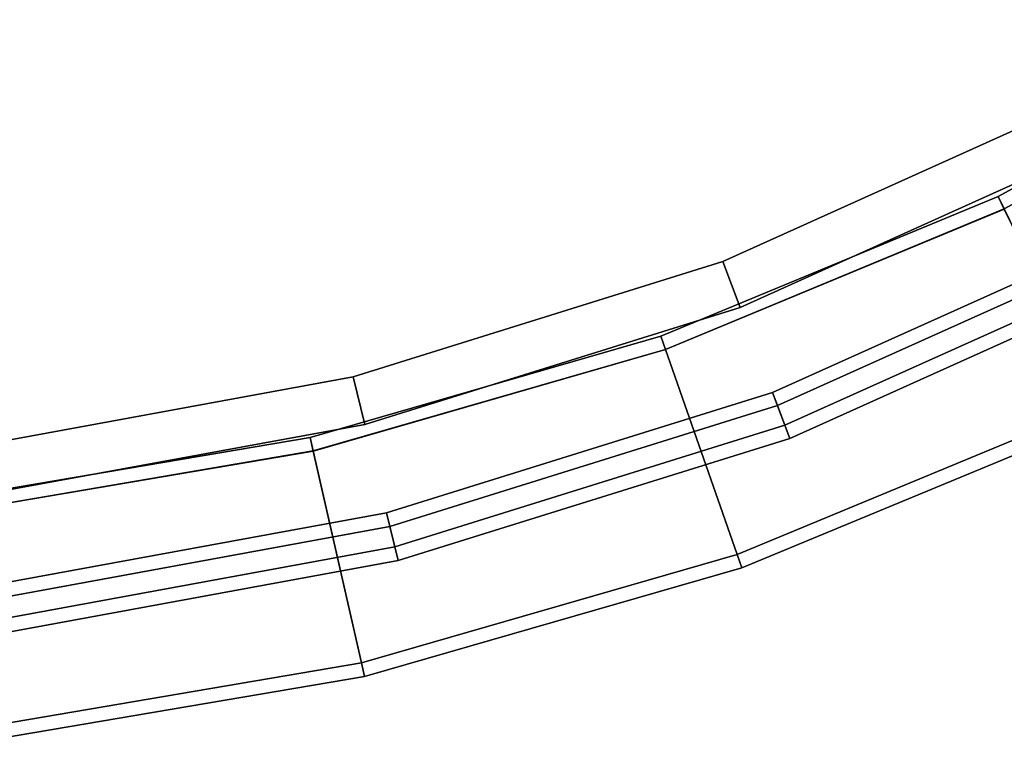
# Model space of a CAD drawing. Extents: x 0 to 1, y -1 to 0.
# Drawn here: x 0.56 to 0.7, y -1 to -0.89 of the extents above; entities that cross this region are included whole.
import ezdxf

# ---------------------------------------------------------------- set-up
doc = ezdxf.new("R2010")
doc.units = 0
for name, color, linetype in [('L33_FRAME', 7, 'CONTINUOUS'), ('L37_GLASSOUT', 7, 'CONTINUOUS'), ('L38_GLASSIN', 7, 'CONTINUOUS'), ('L39_GLASSRIM', 7, 'CONTINUOUS'), ('L40_DOORTHRESHOLD', 7, 'CONTINUOUS'), ('L41_PROFILE', 7, 'CONTINUOUS'), ('L42_PROFILE', 7, 'CONTINUOUS')]:
    doc.layers.add(name, color=color, linetype=linetype)

msp = doc.modelspace()

# ---------------------------------------------------------------- linework, layer by layer
at = {"layer": 'L33_FRAME', "color": 8, "invisible_edges": 9}
for points in [[(0.662409, -0.928238, 0.015), (0.712843, -0.905539, 0.01), (0.662409, -0.928238, 0.01), (0.662409, -0.928238, 0.015)], [(0.712843, -0.905539, 0.01), (0.662409, -0.928238, 0.015), (0.712843, -0.905539, 0.015), (0.712843, -0.905539, 0.01)], [(0.664891, -0.934783, 0.015), (0.712843, -0.905539, 0.015), (0.662409, -0.928238, 0.015), (0.664891, -0.934783, 0.015)], [(0.712843, -0.905539, 0.01), (0.664891, -0.934783, 0.01), (0.662409, -0.928238, 0.01), (0.712843, -0.905539, 0.01)], [(0.712843, -0.905539, 0.015), (0.664891, -0.934783, 0.015), (0.716096, -0.911737, 0.015), (0.712843, -0.905539, 0.015)], [(0.664891, -0.934783, 0.01), (0.712843, -0.905539, 0.01), (0.716096, -0.911737, 0.01), (0.664891, -0.934783, 0.01)], [(0.716096, -0.911737, 0.015), (0.664891, -0.934783, 0.01), (0.716096, -0.911737, 0.01), (0.716096, -0.911737, 0.015)], [(0.664891, -0.934783, 0.01), (0.716096, -0.911737, 0.015), (0.664891, -0.934783, 0.015), (0.664891, -0.934783, 0.01)], [(0.609606, -0.944691, 0.015), (0.662409, -0.928238, 0.01), (0.609606, -0.944691, 0.01), (0.609606, -0.944691, 0.015)], [(0.662409, -0.928238, 0.01), (0.609606, -0.944691, 0.015), (0.662409, -0.928238, 0.015), (0.662409, -0.928238, 0.01)], [(0.611281, -0.951488, 0.015), (0.662409, -0.928238, 0.015), (0.609606, -0.944691, 0.015), (0.611281, -0.951488, 0.015)], [(0.662409, -0.928238, 0.01), (0.611281, -0.951488, 0.01), (0.609606, -0.944691, 0.01), (0.662409, -0.928238, 0.01)], [(0.662409, -0.928238, 0.015), (0.611281, -0.951488, 0.015), (0.664891, -0.934783, 0.015), (0.662409, -0.928238, 0.015)], [(0.611281, -0.951488, 0.01), (0.662409, -0.928238, 0.01), (0.664891, -0.934783, 0.01), (0.611281, -0.951488, 0.01)], [(0.664891, -0.934783, 0.015), (0.611281, -0.951488, 0.01), (0.664891, -0.934783, 0.01), (0.664891, -0.934783, 0.015)], [(0.611281, -0.951488, 0.01), (0.664891, -0.934783, 0.015), (0.611281, -0.951488, 0.015), (0.611281, -0.951488, 0.01)], [(0.555205, -0.954661, 0.015), (0.609606, -0.944691, 0.01), (0.555205, -0.954661, 0.01), (0.555205, -0.954661, 0.015)], [(0.609606, -0.944691, 0.01), (0.555205, -0.954661, 0.015), (0.609606, -0.944691, 0.015), (0.609606, -0.944691, 0.01)], [(0.556049, -0.96161, 0.015), (0.609606, -0.944691, 0.015), (0.555205, -0.954661, 0.015), (0.556049, -0.96161, 0.015)], [(0.609606, -0.944691, 0.01), (0.556049, -0.96161, 0.01), (0.555205, -0.954661, 0.01), (0.609606, -0.944691, 0.01)], [(0.609606, -0.944691, 0.015), (0.556049, -0.96161, 0.015), (0.611281, -0.951488, 0.015), (0.609606, -0.944691, 0.015)], [(0.556049, -0.96161, 0.01), (0.609606, -0.944691, 0.01), (0.611281, -0.951488, 0.01), (0.556049, -0.96161, 0.01)], [(0.611281, -0.951488, 0.015), (0.556049, -0.96161, 0.01), (0.611281, -0.951488, 0.01), (0.611281, -0.951488, 0.015)], [(0.556049, -0.96161, 0.01), (0.611281, -0.951488, 0.015), (0.556049, -0.96161, 0.015), (0.556049, -0.96161, 0.01)]]:
    msp.add_3dface(points, dxfattribs=at)
at = {"layer": 'L37_GLASSOUT', "color": 8, "invisible_edges": 9}
for points in [[(0.716096, -0.911737, 1.965), (0.664891, -0.934783, 0.015), (0.716096, -0.911737, 0.015), (0.716096, -0.911737, 1.965)], [(0.664891, -0.934783, 0.015), (0.716096, -0.911737, 1.965), (0.664891, -0.934783, 1.965), (0.664891, -0.934783, 0.015)], [(0.664891, -0.934783, 1.965), (0.611281, -0.951488, 0.015), (0.664891, -0.934783, 0.015), (0.664891, -0.934783, 1.965)], [(0.611281, -0.951488, 0.015), (0.664891, -0.934783, 1.965), (0.611281, -0.951488, 1.965), (0.611281, -0.951488, 0.015)], [(0.611281, -0.951488, 1.965), (0.556049, -0.96161, 0.015), (0.611281, -0.951488, 0.015), (0.611281, -0.951488, 1.965)], [(0.556049, -0.96161, 0.015), (0.611281, -0.951488, 1.965), (0.556049, -0.96161, 1.965), (0.556049, -0.96161, 0.015)]]:
    msp.add_3dface(points, dxfattribs=at)
at = {"layer": 'L38_GLASSIN', "color": 8, "invisible_edges": 9}
for points in [[(0.662409, -0.928238, 1.965), (0.712843, -0.905539, 0.015), (0.662409, -0.928238, 0.015), (0.662409, -0.928238, 1.965)], [(0.712843, -0.905539, 0.015), (0.662409, -0.928238, 1.965), (0.712843, -0.905539, 1.965), (0.712843, -0.905539, 0.015)], [(0.609606, -0.944691, 1.965), (0.662409, -0.928238, 0.015), (0.609606, -0.944691, 0.015), (0.609606, -0.944691, 1.965)], [(0.662409, -0.928238, 0.015), (0.609606, -0.944691, 1.965), (0.662409, -0.928238, 1.965), (0.662409, -0.928238, 0.015)], [(0.555205, -0.954661, 1.965), (0.609606, -0.944691, 0.015), (0.555205, -0.954661, 0.015), (0.555205, -0.954661, 1.965)], [(0.609606, -0.944691, 0.015), (0.555205, -0.954661, 1.965), (0.609606, -0.944691, 1.965), (0.609606, -0.944691, 0.015)]]:
    msp.add_3dface(points, dxfattribs=at)
at = {"layer": 'L39_GLASSRIM', "color": 8, "invisible_edges": 9}
for points in [[(0.664891, -0.934783, 1.965), (0.712843, -0.905539, 1.965), (0.662409, -0.928238, 1.965), (0.664891, -0.934783, 1.965)], [(0.712843, -0.905539, 0.015), (0.664891, -0.934783, 0.015), (0.662409, -0.928238, 0.015), (0.712843, -0.905539, 0.015)], [(0.712843, -0.905539, 1.965), (0.664891, -0.934783, 1.965), (0.716096, -0.911737, 1.965), (0.712843, -0.905539, 1.965)], [(0.664891, -0.934783, 0.015), (0.712843, -0.905539, 0.015), (0.716096, -0.911737, 0.015), (0.664891, -0.934783, 0.015)], [(0.611281, -0.951488, 1.965), (0.662409, -0.928238, 1.965), (0.609606, -0.944691, 1.965), (0.611281, -0.951488, 1.965)], [(0.662409, -0.928238, 0.015), (0.611281, -0.951488, 0.015), (0.609606, -0.944691, 0.015), (0.662409, -0.928238, 0.015)], [(0.662409, -0.928238, 1.965), (0.611281, -0.951488, 1.965), (0.664891, -0.934783, 1.965), (0.662409, -0.928238, 1.965)], [(0.611281, -0.951488, 0.015), (0.662409, -0.928238, 0.015), (0.664891, -0.934783, 0.015), (0.611281, -0.951488, 0.015)], [(0.556049, -0.96161, 1.965), (0.609606, -0.944691, 1.965), (0.555205, -0.954661, 1.965), (0.556049, -0.96161, 1.965)], [(0.609606, -0.944691, 0.015), (0.556049, -0.96161, 0.015), (0.555205, -0.954661, 0.015), (0.609606, -0.944691, 0.015)], [(0.609606, -0.944691, 1.965), (0.556049, -0.96161, 1.965), (0.611281, -0.951488, 1.965), (0.609606, -0.944691, 1.965)], [(0.556049, -0.96161, 0.015), (0.609606, -0.944691, 0.015), (0.611281, -0.951488, 0.015), (0.556049, -0.96161, 0.015)]]:
    msp.add_3dface(points, dxfattribs=at)
at = {"layer": 'L40_DOORTHRESHOLD', "color": 254, "invisible_edges": 9}
for points in [[(0.669501, -0.946938, 0.01), (0.722137, -0.923248, 0.008), (0.669501, -0.946938, 0.008), (0.669501, -0.946938, 0.01)], [(0.722137, -0.923248, 0.008), (0.669501, -0.946938, 0.01), (0.722137, -0.923248, 0.01), (0.722137, -0.923248, 0.008)], [(0.670211, -0.948811, 0.01), (0.722137, -0.923248, 0.01), (0.669501, -0.946938, 0.01), (0.670211, -0.948811, 0.01)], [(0.669501, -0.946938, 0.008), (0.722137, -0.923248), (0.669501, -0.946938), (0.669501, -0.946938, 0.008)], [(0.722137, -0.923248), (0.669501, -0.946938, 0.008), (0.722137, -0.923248, 0.008), (0.722137, -0.923248)], [(0.722137, -0.923248), (0.671983, -0.953483), (0.669501, -0.946938), (0.722137, -0.923248)], [(0.722137, -0.923248, 0.01), (0.670211, -0.948811, 0.01), (0.723069, -0.925022, 0.01), (0.722137, -0.923248, 0.01)], [(0.671983, -0.953483), (0.722137, -0.923248), (0.72539, -0.929446), (0.671983, -0.953483)], [(0.671273, -0.951611, 0.01), (0.723069, -0.925022, 0.01), (0.670211, -0.948811, 0.01), (0.671273, -0.951611, 0.01)], [(0.723069, -0.925022, 0.01), (0.671273, -0.951611, 0.01), (0.724459, -0.927672, 0.01), (0.723069, -0.925022, 0.01)], [(0.671983, -0.953483, 0.01), (0.724459, -0.927672, 0.01), (0.671273, -0.951611, 0.01), (0.671983, -0.953483, 0.01)], [(0.724459, -0.927672, 0.01), (0.671983, -0.953483, 0.01), (0.72539, -0.929446, 0.01), (0.724459, -0.927672, 0.01)], [(0.72539, -0.929446, 0.01), (0.671983, -0.953483, 0.008), (0.72539, -0.929446, 0.008), (0.72539, -0.929446, 0.01)], [(0.671983, -0.953483, 0.008), (0.72539, -0.929446, 0.01), (0.671983, -0.953483, 0.01), (0.671983, -0.953483, 0.008)], [(0.72539, -0.929446, 0.008), (0.671983, -0.953483), (0.72539, -0.929446), (0.72539, -0.929446, 0.008)], [(0.671983, -0.953483), (0.72539, -0.929446, 0.008), (0.671983, -0.953483, 0.008), (0.671983, -0.953483)], [(0.614393, -0.96411, 0.01), (0.669501, -0.946938, 0.008), (0.614393, -0.96411, 0.008), (0.614393, -0.96411, 0.01)], [(0.669501, -0.946938, 0.008), (0.614393, -0.96411, 0.01), (0.669501, -0.946938, 0.01), (0.669501, -0.946938, 0.008)], [(0.614872, -0.966056, 0.01), (0.669501, -0.946938, 0.01), (0.614393, -0.96411, 0.01), (0.614872, -0.966056, 0.01)], [(0.614393, -0.96411, 0.008), (0.669501, -0.946938), (0.614393, -0.96411), (0.614393, -0.96411, 0.008)], [(0.669501, -0.946938), (0.614393, -0.96411, 0.008), (0.669501, -0.946938, 0.008), (0.669501, -0.946938)], [(0.669501, -0.946938), (0.616068, -0.970907), (0.614393, -0.96411), (0.669501, -0.946938)], [(0.669501, -0.946938, 0.01), (0.614872, -0.966056, 0.01), (0.670211, -0.948811, 0.01), (0.669501, -0.946938, 0.01)], [(0.616068, -0.970907), (0.669501, -0.946938), (0.671983, -0.953483), (0.616068, -0.970907)], [(0.615589, -0.968963, 0.01), (0.670211, -0.948811, 0.01), (0.614872, -0.966056, 0.01), (0.615589, -0.968963, 0.01)], [(0.670211, -0.948811, 0.01), (0.615589, -0.968963, 0.01), (0.671273, -0.951611, 0.01), (0.670211, -0.948811, 0.01)], [(0.616068, -0.970907, 0.01), (0.671273, -0.951611, 0.01), (0.615589, -0.968963, 0.01), (0.616068, -0.970907, 0.01)], [(0.671273, -0.951611, 0.01), (0.616068, -0.970907, 0.01), (0.671983, -0.953483, 0.01), (0.671273, -0.951611, 0.01)], [(0.671983, -0.953483, 0.01), (0.616068, -0.970907, 0.008), (0.671983, -0.953483, 0.008), (0.671983, -0.953483, 0.01)], [(0.616068, -0.970907, 0.008), (0.671983, -0.953483, 0.01), (0.616068, -0.970907, 0.01), (0.616068, -0.970907, 0.008)], [(0.671983, -0.953483, 0.008), (0.616068, -0.970907), (0.671983, -0.953483), (0.671983, -0.953483, 0.008)], [(0.616068, -0.970907), (0.671983, -0.953483, 0.008), (0.616068, -0.970907, 0.008), (0.616068, -0.970907)], [(0.557616, -0.974515, 0.01), (0.614393, -0.96411, 0.008), (0.557616, -0.974515, 0.008), (0.557616, -0.974515, 0.01)], [(0.614393, -0.96411, 0.008), (0.557616, -0.974515, 0.01), (0.614393, -0.96411, 0.01), (0.614393, -0.96411, 0.008)], [(0.557858, -0.976503, 0.01), (0.614393, -0.96411, 0.01), (0.557616, -0.974515, 0.01), (0.557858, -0.976503, 0.01)], [(0.557616, -0.974515, 0.008), (0.614393, -0.96411), (0.557616, -0.974515), (0.557616, -0.974515, 0.008)], [(0.614393, -0.96411), (0.557616, -0.974515, 0.008), (0.614393, -0.96411, 0.008), (0.614393, -0.96411)], [(0.614393, -0.96411), (0.55846, -0.981464), (0.557616, -0.974515), (0.614393, -0.96411)], [(0.614393, -0.96411, 0.01), (0.557858, -0.976503, 0.01), (0.614872, -0.966056, 0.01), (0.614393, -0.96411, 0.01)], [(0.55846, -0.981464), (0.614393, -0.96411), (0.616068, -0.970907), (0.55846, -0.981464)], [(0.558219, -0.979477, 0.01), (0.614872, -0.966056, 0.01), (0.557858, -0.976503, 0.01), (0.558219, -0.979477, 0.01)], [(0.614872, -0.966056, 0.01), (0.558219, -0.979477, 0.01), (0.615589, -0.968963, 0.01), (0.614872, -0.966056, 0.01)], [(0.55846, -0.981464, 0.01), (0.615589, -0.968963, 0.01), (0.558219, -0.979477, 0.01), (0.55846, -0.981464, 0.01)], [(0.615589, -0.968963, 0.01), (0.55846, -0.981464, 0.01), (0.616068, -0.970907, 0.01), (0.615589, -0.968963, 0.01)], [(0.616068, -0.970907, 0.01), (0.55846, -0.981464, 0.008), (0.616068, -0.970907, 0.008), (0.616068, -0.970907, 0.01)], [(0.55846, -0.981464, 0.008), (0.616068, -0.970907, 0.01), (0.55846, -0.981464, 0.01), (0.55846, -0.981464, 0.008)], [(0.616068, -0.970907, 0.008), (0.55846, -0.981464), (0.616068, -0.970907), (0.616068, -0.970907, 0.008)], [(0.55846, -0.981464), (0.616068, -0.970907, 0.008), (0.55846, -0.981464, 0.008), (0.55846, -0.981464)]]:
    msp.add_3dface(points, dxfattribs=at)
at = {"layer": 'L41_PROFILE', "color": 254, "invisible_edges": 9}
for points in [[(0.702618, -0.92074, 0.045), (0.747395, -0.893727, 0.045), (0.701756, -0.918951, 0.045), (0.702618, -0.92074, 0.045)], [(0.701756, -0.918951, 0.045), (0.747395, -0.893727, 0.043014), (0.701756, -0.918951, 0.043014), (0.701756, -0.918951, 0.045)], [(0.747395, -0.893727, 0.043014), (0.701756, -0.918951, 0.045), (0.747395, -0.893727, 0.045), (0.747395, -0.893727, 0.043014)], [(0.701756, -0.918951, 0.043014), (0.747395, -0.893727, 0.007), (0.701756, -0.918951, 0.007), (0.701756, -0.918951, 0.043014)], [(0.747395, -0.893727, 0.007), (0.701756, -0.918951, 0.043014), (0.747395, -0.893727, 0.043014), (0.747395, -0.893727, 0.007)], [(0.701756, -0.918951, 0.007), (0.747395, -0.893727, 0.005), (0.701756, -0.918951, 0.005), (0.701756, -0.918951, 0.007)], [(0.747395, -0.893727, 0.005), (0.701756, -0.918951, 0.007), (0.747395, -0.893727, 0.007), (0.747395, -0.893727, 0.005)], [(0.747395, -0.893727, 0.005), (0.702624, -0.920752, 0.005), (0.701756, -0.918951, 0.005), (0.747395, -0.893727, 0.005)], [(0.747395, -0.893727, 0.045), (0.702618, -0.92074, 0.045), (0.748451, -0.895408, 0.045), (0.747395, -0.893727, 0.045)], [(0.71608, -0.948695, 0.045), (0.748451, -0.895408, 0.045), (0.702618, -0.92074, 0.045), (0.71608, -0.948695, 0.045)], [(0.654236, -0.94078, 0.045), (0.701756, -0.918951, 0.045), (0.65358, -0.938906, 0.045), (0.654236, -0.94078, 0.045)], [(0.65358, -0.938906, 0.045), (0.701756, -0.918951, 0.043014), (0.65358, -0.938906, 0.043014), (0.65358, -0.938906, 0.045)], [(0.701756, -0.918951, 0.043014), (0.65358, -0.938906, 0.045), (0.701756, -0.918951, 0.045), (0.701756, -0.918951, 0.043014)], [(0.65358, -0.938906, 0.043014), (0.701756, -0.918951, 0.007), (0.65358, -0.938906, 0.007), (0.65358, -0.938906, 0.043014)], [(0.701756, -0.918951, 0.007), (0.65358, -0.938906, 0.043014), (0.701756, -0.918951, 0.043014), (0.701756, -0.918951, 0.007)], [(0.65358, -0.938906, 0.007), (0.701756, -0.918951, 0.005), (0.65358, -0.938906, 0.005), (0.65358, -0.938906, 0.007)], [(0.701756, -0.918951, 0.005), (0.65358, -0.938906, 0.007), (0.701756, -0.918951, 0.007), (0.701756, -0.918951, 0.005)], [(0.701756, -0.918951, 0.005), (0.65424, -0.940794, 0.005), (0.65358, -0.938906, 0.005), (0.701756, -0.918951, 0.005)], [(0.701756, -0.918951, 0.045), (0.654236, -0.94078, 0.045), (0.702618, -0.92074, 0.045), (0.701756, -0.918951, 0.045)], [(0.65424, -0.940794, 0.005), (0.701756, -0.918951, 0.005), (0.702624, -0.920752, 0.005), (0.65424, -0.940794, 0.005)], [(0.664484, -0.970067, 0.045), (0.702618, -0.92074, 0.045), (0.654236, -0.94078, 0.045), (0.664484, -0.970067, 0.045)], [(0.702624, -0.920752, 0.005), (0.664479, -0.970054, 0.005), (0.65424, -0.940794, 0.005), (0.702624, -0.920752, 0.005)], [(0.664479, -0.970054, 0.005), (0.702624, -0.920752, 0.005), (0.716074, -0.948682, 0.005), (0.664479, -0.970054, 0.005)], [(0.702618, -0.92074, 0.045), (0.664484, -0.970067, 0.045), (0.71608, -0.948695, 0.045), (0.702618, -0.92074, 0.045)], [(0.603914, -0.955277, 0.045), (0.65358, -0.938906, 0.045), (0.603472, -0.953341, 0.045), (0.603914, -0.955277, 0.045)], [(0.603472, -0.953341, 0.045), (0.65358, -0.938906, 0.043014), (0.603472, -0.953341, 0.043014), (0.603472, -0.953341, 0.045)], [(0.65358, -0.938906, 0.043014), (0.603472, -0.953341, 0.045), (0.65358, -0.938906, 0.045), (0.65358, -0.938906, 0.043014)], [(0.603472, -0.953341, 0.043014), (0.65358, -0.938906, 0.007), (0.603472, -0.953341, 0.007), (0.603472, -0.953341, 0.043014)], [(0.65358, -0.938906, 0.007), (0.603472, -0.953341, 0.043014), (0.65358, -0.938906, 0.043014), (0.65358, -0.938906, 0.007)], [(0.603472, -0.953341, 0.007), (0.65358, -0.938906, 0.005), (0.603472, -0.953341, 0.005), (0.603472, -0.953341, 0.007)], [(0.65358, -0.938906, 0.005), (0.603472, -0.953341, 0.007), (0.65358, -0.938906, 0.007), (0.65358, -0.938906, 0.005)], [(0.65358, -0.938906, 0.005), (0.603917, -0.955291, 0.005), (0.603472, -0.953341, 0.005), (0.65358, -0.938906, 0.005)], [(0.65358, -0.938906, 0.045), (0.603914, -0.955277, 0.045), (0.654236, -0.94078, 0.045), (0.65358, -0.938906, 0.045)], [(0.603917, -0.955291, 0.005), (0.65358, -0.938906, 0.005), (0.65424, -0.940794, 0.005), (0.603917, -0.955291, 0.005)], [(0.610819, -0.985528, 0.045), (0.654236, -0.94078, 0.045), (0.603914, -0.955277, 0.045), (0.610819, -0.985528, 0.045)], [(0.654236, -0.94078, 0.045), (0.610819, -0.985528, 0.045), (0.664484, -0.970067, 0.045), (0.654236, -0.94078, 0.045)], [(0.65424, -0.940794, 0.005), (0.610815, -0.985514, 0.005), (0.603917, -0.955291, 0.005), (0.65424, -0.940794, 0.005)], [(0.610815, -0.985514, 0.005), (0.65424, -0.940794, 0.005), (0.664479, -0.970054, 0.005), (0.610815, -0.985514, 0.005)], [(0.716074, -0.948682, 0.005), (0.66514, -0.971942, 0.005), (0.664479, -0.970054, 0.005), (0.716074, -0.948682, 0.005)], [(0.66514, -0.971942, 0.045), (0.71608, -0.948695, 0.045), (0.664484, -0.970067, 0.045), (0.66514, -0.971942, 0.045)], [(0.66514, -0.971942, 0.005), (0.716074, -0.948682, 0.005), (0.716942, -0.950484, 0.005), (0.66514, -0.971942, 0.005)], [(0.71608, -0.948695, 0.045), (0.66514, -0.971942, 0.045), (0.716942, -0.950484, 0.045), (0.71608, -0.948695, 0.045)], [(0.716942, -0.950484, 0.007), (0.66514, -0.971942, 0.005), (0.716942, -0.950484, 0.005), (0.716942, -0.950484, 0.007)], [(0.66514, -0.971942, 0.005), (0.716942, -0.950484, 0.007), (0.66514, -0.971942, 0.007), (0.66514, -0.971942, 0.005)], [(0.716942, -0.950484, 0.043014), (0.66514, -0.971942, 0.007), (0.716942, -0.950484, 0.007), (0.716942, -0.950484, 0.043014)], [(0.66514, -0.971942, 0.007), (0.716942, -0.950484, 0.043014), (0.66514, -0.971942, 0.043014), (0.66514, -0.971942, 0.007)], [(0.716942, -0.950484, 0.045), (0.66514, -0.971942, 0.043014), (0.716942, -0.950484, 0.043014), (0.716942, -0.950484, 0.045)], [(0.66514, -0.971942, 0.043014), (0.716942, -0.950484, 0.045), (0.66514, -0.971942, 0.045), (0.66514, -0.971942, 0.043014)], [(0.552286, -0.964049, 0.045), (0.603472, -0.953341, 0.045), (0.552063, -0.962076, 0.045), (0.552286, -0.964049, 0.045)], [(0.552063, -0.962076, 0.045), (0.603472, -0.953341, 0.043014), (0.552063, -0.962076, 0.043014), (0.552063, -0.962076, 0.045)], [(0.603472, -0.953341, 0.043014), (0.552063, -0.962076, 0.045), (0.603472, -0.953341, 0.045), (0.603472, -0.953341, 0.043014)], [(0.552063, -0.962076, 0.043014), (0.603472, -0.953341, 0.007), (0.552063, -0.962076, 0.007), (0.552063, -0.962076, 0.043014)], [(0.603472, -0.953341, 0.007), (0.552063, -0.962076, 0.043014), (0.603472, -0.953341, 0.043014), (0.603472, -0.953341, 0.007)], [(0.552063, -0.962076, 0.007), (0.603472, -0.953341, 0.005), (0.552063, -0.962076, 0.005), (0.552063, -0.962076, 0.007)], [(0.603472, -0.953341, 0.005), (0.552063, -0.962076, 0.007), (0.603472, -0.953341, 0.007), (0.603472, -0.953341, 0.005)], [(0.603472, -0.953341, 0.005), (0.552287, -0.964064, 0.005), (0.552063, -0.962076, 0.005), (0.603472, -0.953341, 0.005)], [(0.603472, -0.953341, 0.045), (0.552286, -0.964049, 0.045), (0.603914, -0.955277, 0.045), (0.603472, -0.953341, 0.045)], [(0.552287, -0.964064, 0.005), (0.603472, -0.953341, 0.005), (0.603917, -0.955291, 0.005), (0.552287, -0.964064, 0.005)], [(0.55576, -0.994883, 0.045), (0.603914, -0.955277, 0.045), (0.552286, -0.964049, 0.045), (0.55576, -0.994883, 0.045)], [(0.603917, -0.955291, 0.005), (0.555758, -0.994869, 0.005), (0.552287, -0.964064, 0.005), (0.603917, -0.955291, 0.005)], [(0.555758, -0.994869, 0.005), (0.603917, -0.955291, 0.005), (0.610815, -0.985514, 0.005), (0.555758, -0.994869, 0.005)], [(0.603914, -0.955277, 0.045), (0.55576, -0.994883, 0.045), (0.610819, -0.985528, 0.045), (0.603914, -0.955277, 0.045)], [(0.664479, -0.970054, 0.005), (0.61126, -0.987464, 0.005), (0.610815, -0.985514, 0.005), (0.664479, -0.970054, 0.005)], [(0.61126, -0.987464, 0.045), (0.664484, -0.970067, 0.045), (0.610819, -0.985528, 0.045), (0.61126, -0.987464, 0.045)], [(0.61126, -0.987464, 0.005), (0.664479, -0.970054, 0.005), (0.66514, -0.971942, 0.005), (0.61126, -0.987464, 0.005)], [(0.664484, -0.970067, 0.045), (0.61126, -0.987464, 0.045), (0.66514, -0.971942, 0.045), (0.664484, -0.970067, 0.045)], [(0.66514, -0.971942, 0.007), (0.61126, -0.987464, 0.005), (0.66514, -0.971942, 0.005), (0.66514, -0.971942, 0.007)], [(0.61126, -0.987464, 0.005), (0.66514, -0.971942, 0.007), (0.61126, -0.987464, 0.007), (0.61126, -0.987464, 0.005)], [(0.66514, -0.971942, 0.043014), (0.61126, -0.987464, 0.007), (0.66514, -0.971942, 0.007), (0.66514, -0.971942, 0.043014)], [(0.61126, -0.987464, 0.007), (0.66514, -0.971942, 0.043014), (0.61126, -0.987464, 0.043014), (0.61126, -0.987464, 0.007)], [(0.66514, -0.971942, 0.045), (0.61126, -0.987464, 0.043014), (0.66514, -0.971942, 0.043014), (0.66514, -0.971942, 0.045)], [(0.61126, -0.987464, 0.043014), (0.66514, -0.971942, 0.045), (0.61126, -0.987464, 0.045), (0.61126, -0.987464, 0.043014)], [(0.610815, -0.985514, 0.005), (0.555982, -0.996856, 0.005), (0.555758, -0.994869, 0.005), (0.610815, -0.985514, 0.005)], [(0.555982, -0.996856, 0.045), (0.610819, -0.985528, 0.045), (0.55576, -0.994883, 0.045), (0.555982, -0.996856, 0.045)], [(0.555982, -0.996856, 0.005), (0.610815, -0.985514, 0.005), (0.61126, -0.987464, 0.005), (0.555982, -0.996856, 0.005)], [(0.610819, -0.985528, 0.045), (0.555982, -0.996856, 0.045), (0.61126, -0.987464, 0.045), (0.610819, -0.985528, 0.045)], [(0.61126, -0.987464, 0.007), (0.555982, -0.996856, 0.005), (0.61126, -0.987464, 0.005), (0.61126, -0.987464, 0.007)], [(0.555982, -0.996856, 0.005), (0.61126, -0.987464, 0.007), (0.555982, -0.996856, 0.007), (0.555982, -0.996856, 0.005)], [(0.61126, -0.987464, 0.043014), (0.555982, -0.996856, 0.007), (0.61126, -0.987464, 0.007), (0.61126, -0.987464, 0.043014)], [(0.555982, -0.996856, 0.007), (0.61126, -0.987464, 0.043014), (0.555982, -0.996856, 0.043014), (0.555982, -0.996856, 0.007)], [(0.61126, -0.987464, 0.045), (0.555982, -0.996856, 0.043014), (0.61126, -0.987464, 0.043014), (0.61126, -0.987464, 0.045)], [(0.555982, -0.996856, 0.043014), (0.61126, -0.987464, 0.045), (0.555982, -0.996856, 0.045), (0.555982, -0.996856, 0.043014)]]:
    msp.add_3dface(points, dxfattribs=at)
at = {"layer": 'L42_PROFILE', "color": 254, "invisible_edges": 9}
for points in [[(0.747395, -0.893727, 1.965), (0.702618, -0.92074, 1.965), (0.701756, -0.918951, 1.965), (0.747395, -0.893727, 1.965)], [(0.701756, -0.918951, 1.966986), (0.747395, -0.893727, 1.965), (0.701756, -0.918951, 1.965), (0.701756, -0.918951, 1.966986)], [(0.747395, -0.893727, 1.965), (0.701756, -0.918951, 1.966986), (0.747395, -0.893727, 1.966986), (0.747395, -0.893727, 1.965)], [(0.701756, -0.918951, 2.003), (0.747395, -0.893727, 1.966986), (0.701756, -0.918951, 1.966986), (0.701756, -0.918951, 2.003)], [(0.747395, -0.893727, 1.966986), (0.701756, -0.918951, 2.003), (0.747395, -0.893727, 2.003), (0.747395, -0.893727, 1.966986)], [(0.701756, -0.918951, 2.005), (0.747395, -0.893727, 2.003), (0.701756, -0.918951, 2.003), (0.701756, -0.918951, 2.005)], [(0.747395, -0.893727, 2.003), (0.701756, -0.918951, 2.005), (0.747395, -0.893727, 2.005), (0.747395, -0.893727, 2.003)], [(0.702624, -0.920752, 2.005), (0.747395, -0.893727, 2.005), (0.701756, -0.918951, 2.005), (0.702624, -0.920752, 2.005)], [(0.702618, -0.92074, 1.965), (0.747395, -0.893727, 1.965), (0.748451, -0.895408, 1.965), (0.702618, -0.92074, 1.965)], [(0.748451, -0.895408, 1.965), (0.71608, -0.948695, 1.965), (0.702618, -0.92074, 1.965), (0.748451, -0.895408, 1.965)], [(0.701756, -0.918951, 1.965), (0.654236, -0.94078, 1.965), (0.65358, -0.938906, 1.965), (0.701756, -0.918951, 1.965)], [(0.65358, -0.938906, 1.966986), (0.701756, -0.918951, 1.965), (0.65358, -0.938906, 1.965), (0.65358, -0.938906, 1.966986)], [(0.701756, -0.918951, 1.965), (0.65358, -0.938906, 1.966986), (0.701756, -0.918951, 1.966986), (0.701756, -0.918951, 1.965)], [(0.65358, -0.938906, 2.003), (0.701756, -0.918951, 1.966986), (0.65358, -0.938906, 1.966986), (0.65358, -0.938906, 2.003)], [(0.701756, -0.918951, 1.966986), (0.65358, -0.938906, 2.003), (0.701756, -0.918951, 2.003), (0.701756, -0.918951, 1.966986)], [(0.65358, -0.938906, 2.005), (0.701756, -0.918951, 2.003), (0.65358, -0.938906, 2.003), (0.65358, -0.938906, 2.005)], [(0.701756, -0.918951, 2.003), (0.65358, -0.938906, 2.005), (0.701756, -0.918951, 2.005), (0.701756, -0.918951, 2.003)], [(0.65424, -0.940794, 2.005), (0.701756, -0.918951, 2.005), (0.65358, -0.938906, 2.005), (0.65424, -0.940794, 2.005)], [(0.654236, -0.94078, 1.965), (0.701756, -0.918951, 1.965), (0.702618, -0.92074, 1.965), (0.654236, -0.94078, 1.965)], [(0.701756, -0.918951, 2.005), (0.65424, -0.940794, 2.005), (0.702624, -0.920752, 2.005), (0.701756, -0.918951, 2.005)], [(0.702618, -0.92074, 1.965), (0.664484, -0.970067, 1.965), (0.654236, -0.94078, 1.965), (0.702618, -0.92074, 1.965)], [(0.664479, -0.970054, 2.005), (0.702624, -0.920752, 2.005), (0.65424, -0.940794, 2.005), (0.664479, -0.970054, 2.005)], [(0.702624, -0.920752, 2.005), (0.664479, -0.970054, 2.005), (0.716074, -0.948682, 2.005), (0.702624, -0.920752, 2.005)], [(0.664484, -0.970067, 1.965), (0.702618, -0.92074, 1.965), (0.71608, -0.948695, 1.965), (0.664484, -0.970067, 1.965)], [(0.65358, -0.938906, 1.965), (0.603914, -0.955277, 1.965), (0.603472, -0.953341, 1.965), (0.65358, -0.938906, 1.965)], [(0.603472, -0.953341, 1.966986), (0.65358, -0.938906, 1.965), (0.603472, -0.953341, 1.965), (0.603472, -0.953341, 1.966986)], [(0.65358, -0.938906, 1.965), (0.603472, -0.953341, 1.966986), (0.65358, -0.938906, 1.966986), (0.65358, -0.938906, 1.965)], [(0.603472, -0.953341, 2.003), (0.65358, -0.938906, 1.966986), (0.603472, -0.953341, 1.966986), (0.603472, -0.953341, 2.003)], [(0.65358, -0.938906, 1.966986), (0.603472, -0.953341, 2.003), (0.65358, -0.938906, 2.003), (0.65358, -0.938906, 1.966986)], [(0.603472, -0.953341, 2.005), (0.65358, -0.938906, 2.003), (0.603472, -0.953341, 2.003), (0.603472, -0.953341, 2.005)], [(0.65358, -0.938906, 2.003), (0.603472, -0.953341, 2.005), (0.65358, -0.938906, 2.005), (0.65358, -0.938906, 2.003)], [(0.603917, -0.955291, 2.005), (0.65358, -0.938906, 2.005), (0.603472, -0.953341, 2.005), (0.603917, -0.955291, 2.005)], [(0.603914, -0.955277, 1.965), (0.65358, -0.938906, 1.965), (0.654236, -0.94078, 1.965), (0.603914, -0.955277, 1.965)], [(0.65358, -0.938906, 2.005), (0.603917, -0.955291, 2.005), (0.65424, -0.940794, 2.005), (0.65358, -0.938906, 2.005)], [(0.654236, -0.94078, 1.965), (0.610819, -0.985528, 1.965), (0.603914, -0.955277, 1.965), (0.654236, -0.94078, 1.965)], [(0.610819, -0.985528, 1.965), (0.654236, -0.94078, 1.965), (0.664484, -0.970067, 1.965), (0.610819, -0.985528, 1.965)], [(0.610815, -0.985514, 2.005), (0.65424, -0.940794, 2.005), (0.603917, -0.955291, 2.005), (0.610815, -0.985514, 2.005)], [(0.65424, -0.940794, 2.005), (0.610815, -0.985514, 2.005), (0.664479, -0.970054, 2.005), (0.65424, -0.940794, 2.005)], [(0.66514, -0.971942, 2.005), (0.716074, -0.948682, 2.005), (0.664479, -0.970054, 2.005), (0.66514, -0.971942, 2.005)], [(0.71608, -0.948695, 1.965), (0.66514, -0.971942, 1.965), (0.664484, -0.970067, 1.965), (0.71608, -0.948695, 1.965)], [(0.716074, -0.948682, 2.005), (0.66514, -0.971942, 2.005), (0.716942, -0.950484, 2.005), (0.716074, -0.948682, 2.005)], [(0.66514, -0.971942, 1.965), (0.71608, -0.948695, 1.965), (0.716942, -0.950484, 1.965), (0.66514, -0.971942, 1.965)], [(0.716942, -0.950484, 2.005), (0.66514, -0.971942, 2.003), (0.716942, -0.950484, 2.003), (0.716942, -0.950484, 2.005)], [(0.66514, -0.971942, 2.003), (0.716942, -0.950484, 2.005), (0.66514, -0.971942, 2.005), (0.66514, -0.971942, 2.003)], [(0.716942, -0.950484, 2.003), (0.66514, -0.971942, 1.966986), (0.716942, -0.950484, 1.966986), (0.716942, -0.950484, 2.003)], [(0.66514, -0.971942, 1.966986), (0.716942, -0.950484, 2.003), (0.66514, -0.971942, 2.003), (0.66514, -0.971942, 1.966986)], [(0.716942, -0.950484, 1.966986), (0.66514, -0.971942, 1.965), (0.716942, -0.950484, 1.965), (0.716942, -0.950484, 1.966986)], [(0.66514, -0.971942, 1.965), (0.716942, -0.950484, 1.966986), (0.66514, -0.971942, 1.966986), (0.66514, -0.971942, 1.965)], [(0.603472, -0.953341, 1.965), (0.552286, -0.964049, 1.965), (0.552063, -0.962076, 1.965), (0.603472, -0.953341, 1.965)], [(0.552063, -0.962076, 1.966986), (0.603472, -0.953341, 1.965), (0.552063, -0.962076, 1.965), (0.552063, -0.962076, 1.966986)], [(0.603472, -0.953341, 1.965), (0.552063, -0.962076, 1.966986), (0.603472, -0.953341, 1.966986), (0.603472, -0.953341, 1.965)], [(0.552063, -0.962076, 2.003), (0.603472, -0.953341, 1.966986), (0.552063, -0.962076, 1.966986), (0.552063, -0.962076, 2.003)], [(0.603472, -0.953341, 1.966986), (0.552063, -0.962076, 2.003), (0.603472, -0.953341, 2.003), (0.603472, -0.953341, 1.966986)], [(0.552063, -0.962076, 2.005), (0.603472, -0.953341, 2.003), (0.552063, -0.962076, 2.003), (0.552063, -0.962076, 2.005)], [(0.603472, -0.953341, 2.003), (0.552063, -0.962076, 2.005), (0.603472, -0.953341, 2.005), (0.603472, -0.953341, 2.003)], [(0.552287, -0.964064, 2.005), (0.603472, -0.953341, 2.005), (0.552063, -0.962076, 2.005), (0.552287, -0.964064, 2.005)], [(0.552286, -0.964049, 1.965), (0.603472, -0.953341, 1.965), (0.603914, -0.955277, 1.965), (0.552286, -0.964049, 1.965)], [(0.603472, -0.953341, 2.005), (0.552287, -0.964064, 2.005), (0.603917, -0.955291, 2.005), (0.603472, -0.953341, 2.005)], [(0.603914, -0.955277, 1.965), (0.55576, -0.994883, 1.965), (0.552286, -0.964049, 1.965), (0.603914, -0.955277, 1.965)], [(0.555758, -0.994869, 2.005), (0.603917, -0.955291, 2.005), (0.552287, -0.964064, 2.005), (0.555758, -0.994869, 2.005)], [(0.603917, -0.955291, 2.005), (0.555758, -0.994869, 2.005), (0.610815, -0.985514, 2.005), (0.603917, -0.955291, 2.005)], [(0.55576, -0.994883, 1.965), (0.603914, -0.955277, 1.965), (0.610819, -0.985528, 1.965), (0.55576, -0.994883, 1.965)], [(0.61126, -0.987464, 2.005), (0.664479, -0.970054, 2.005), (0.610815, -0.985514, 2.005), (0.61126, -0.987464, 2.005)], [(0.664484, -0.970067, 1.965), (0.61126, -0.987464, 1.965), (0.610819, -0.985528, 1.965), (0.664484, -0.970067, 1.965)], [(0.664479, -0.970054, 2.005), (0.61126, -0.987464, 2.005), (0.66514, -0.971942, 2.005), (0.664479, -0.970054, 2.005)], [(0.61126, -0.987464, 1.965), (0.664484, -0.970067, 1.965), (0.66514, -0.971942, 1.965), (0.61126, -0.987464, 1.965)], [(0.66514, -0.971942, 2.005), (0.61126, -0.987464, 2.003), (0.66514, -0.971942, 2.003), (0.66514, -0.971942, 2.005)], [(0.61126, -0.987464, 2.003), (0.66514, -0.971942, 2.005), (0.61126, -0.987464, 2.005), (0.61126, -0.987464, 2.003)], [(0.66514, -0.971942, 2.003), (0.61126, -0.987464, 1.966986), (0.66514, -0.971942, 1.966986), (0.66514, -0.971942, 2.003)], [(0.61126, -0.987464, 1.966986), (0.66514, -0.971942, 2.003), (0.61126, -0.987464, 2.003), (0.61126, -0.987464, 1.966986)], [(0.66514, -0.971942, 1.966986), (0.61126, -0.987464, 1.965), (0.66514, -0.971942, 1.965), (0.66514, -0.971942, 1.966986)], [(0.61126, -0.987464, 1.965), (0.66514, -0.971942, 1.966986), (0.61126, -0.987464, 1.966986), (0.61126, -0.987464, 1.965)], [(0.555982, -0.996856, 2.005), (0.610815, -0.985514, 2.005), (0.555758, -0.994869, 2.005), (0.555982, -0.996856, 2.005)], [(0.610819, -0.985528, 1.965), (0.555982, -0.996856, 1.965), (0.55576, -0.994883, 1.965), (0.610819, -0.985528, 1.965)], [(0.610815, -0.985514, 2.005), (0.555982, -0.996856, 2.005), (0.61126, -0.987464, 2.005), (0.610815, -0.985514, 2.005)], [(0.555982, -0.996856, 1.965), (0.610819, -0.985528, 1.965), (0.61126, -0.987464, 1.965), (0.555982, -0.996856, 1.965)], [(0.61126, -0.987464, 2.005), (0.555982, -0.996856, 2.003), (0.61126, -0.987464, 2.003), (0.61126, -0.987464, 2.005)], [(0.555982, -0.996856, 2.003), (0.61126, -0.987464, 2.005), (0.555982, -0.996856, 2.005), (0.555982, -0.996856, 2.003)], [(0.61126, -0.987464, 2.003), (0.555982, -0.996856, 1.966986), (0.61126, -0.987464, 1.966986), (0.61126, -0.987464, 2.003)], [(0.555982, -0.996856, 1.966986), (0.61126, -0.987464, 2.003), (0.555982, -0.996856, 2.003), (0.555982, -0.996856, 1.966986)], [(0.61126, -0.987464, 1.966986), (0.555982, -0.996856, 1.965), (0.61126, -0.987464, 1.965), (0.61126, -0.987464, 1.966986)], [(0.555982, -0.996856, 1.965), (0.61126, -0.987464, 1.966986), (0.555982, -0.996856, 1.966986), (0.555982, -0.996856, 1.965)]]:
    msp.add_3dface(points, dxfattribs=at)

doc.saveas('drawing.dxf')
